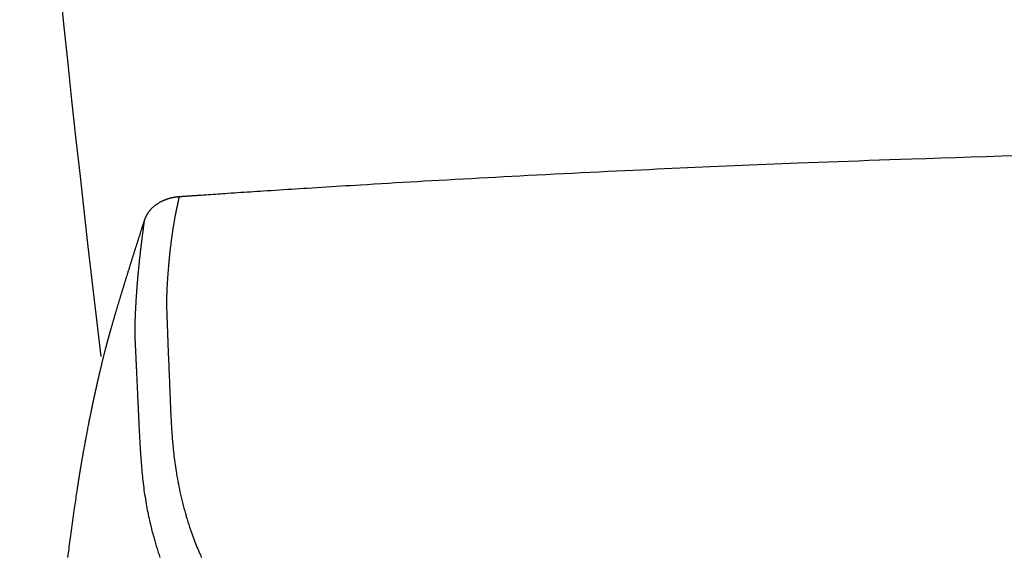
# Model space of a CAD drawing. Extents: x 0 to 2000, y 95 to 2895.
# Drawn here: x 1414 to 1535, y 1043 to 1110 of the extents above; entities that cross this region are included whole.
import ezdxf

# ---------------------------------------------------------------- set-up
doc = ezdxf.new("R2010")
doc.units = 0
doc.header["$MEASUREMENT"] = 0
doc.layers.add('タンク', color=7, linetype='CONTINUOUS')
doc.layers.add('便座', color=7, linetype='CONTINUOUS')

msp = doc.modelspace()

# ---------------------------------------------------------------- linework, layer by layer
at = {"layer": 'タンク', "color": 7, "linetype": 'CONTINUOUS'}
msp.add_arc((3906.031326, 1366.928899), 2500, 180.203681, 186.86399, dxfattribs=at)
at = {"layer": '便座', "color": 6, "linetype": 'CONTINUOUS', "flags": 128}
for points in [[(1536.850557, 1092.874248), (1534.948526, 1092.818185), (1533.053915, 1092.761026), (1531.171078, 1092.702946), (1529.304368, 1092.644121), (1527.458136, 1092.584729), (1525.636734, 1092.524944), (1523.844516, 1092.464942), (1522.508831, 1092.419449), (1521.190866, 1092.373896), (1519.889112, 1092.328246), (1518.602058, 1092.282461), (1517.328193, 1092.236505), (1516.066007, 1092.19034), (1514.81399, 1092.143929), (1513.570631, 1092.097236), (1512.334419, 1092.050223), (1511.103845, 1092.002853), (1509.877397, 1091.95509), (1508.892773, 1091.916353), (1507.909523, 1091.877319), (1506.92733, 1091.837968), (1505.945874, 1091.798283), (1504.964836, 1091.758243), (1503.983898, 1091.717832), (1503.002742, 1091.67703), (1502.021048, 1091.635818), (1501.038499, 1091.594178), (1500.054774, 1091.552091), (1499.069557, 1091.509539), (1498.133511, 1091.468735), (1497.195259, 1091.427467), (1496.254226, 1091.385705), (1495.309835, 1091.34342), (1494.36151, 1091.300583), (1493.408675, 1091.257165), (1492.450755, 1091.213136), (1491.487172, 1091.168468), (1490.517351, 1091.123132), (1489.540715, 1091.077097), (1488.556689, 1091.030336), (1487.491222, 1090.979284), (1486.417768, 1090.927416), (1485.337527, 1090.874787), (1484.251701, 1090.821453), (1483.161494, 1090.767471), (1482.068107, 1090.712896), (1480.972742, 1090.657784), (1479.876601, 1090.602191), (1478.780886, 1090.546172), (1477.6868, 1090.489784), (1476.595543, 1090.433082), (1475.592484, 1090.380549), (1474.592201, 1090.32776), (1473.59404, 1090.274677), (1472.597349, 1090.221262), (1471.601474, 1090.16748), (1470.605762, 1090.113292), (1469.60956, 1090.05866), (1468.612214, 1090.003549), (1467.613072, 1089.947919), (1466.611481, 1089.891735), (1465.606786, 1089.834959), (1464.717901, 1089.784382), (1463.827308, 1089.733391), (1462.936221, 1089.682061), (1462.045853, 1089.630468), (1461.157419, 1089.578688), (1460.272131, 1089.526796), (1459.391203, 1089.474867), (1458.51585, 1089.422976), (1457.647284, 1089.371201), (1456.786719, 1089.319615), (1455.935369, 1089.268295), (1455.329252, 1089.231579), (1454.72772, 1089.194993), (1454.129969, 1089.158487), (1453.535189, 1089.122016), (1452.942573, 1089.08553), (1452.351314, 1089.048983), (1451.760606, 1089.012327), (1451.169639, 1088.975514), (1450.577608, 1088.938497), (1449.983703, 1088.901228), (1449.387119, 1088.86366), (1448.900598, 1088.832929), (1448.411995, 1088.801981), (1447.921524, 1088.770827), (1447.429402, 1088.73948), (1446.935841, 1088.70795), (1446.441058, 1088.676249), (1445.945266, 1088.644389), (1445.448681, 1088.612381), (1444.951516, 1088.580237), (1444.453987, 1088.547968), (1443.956308, 1088.515586), (1443.564173, 1088.489997), (1443.171898, 1088.464333), (1442.779304, 1088.438581), (1442.38621, 1088.41273), (1441.992437, 1088.386767), (1441.597805, 1088.36068), (1441.202133, 1088.334456), (1440.805242, 1088.308085), (1440.406953, 1088.281553), (1440.007084, 1088.254849), (1439.605457, 1088.22796), (1439.301247, 1088.207548), (1438.996432, 1088.187059), (1438.691513, 1088.166526), (1438.386988, 1088.145982), (1438.083356, 1088.125463), (1437.781117, 1088.105002), (1437.48077, 1088.084632), (1437.182814, 1088.064389), (1436.887749, 1088.044305), (1436.596073, 1088.024416), (1436.308287, 1088.004755), (1436.148911, 1087.99385), (1435.990859, 1087.983024), (1435.834078, 1087.972274), (1435.678514, 1087.961597), (1435.524114, 1087.950989), (1435.370824, 1087.940447), (1435.21859, 1087.929968), (1435.067359, 1087.919548), (1434.917079, 1087.909185), (1434.767694, 1087.898875), (1434.619152, 1087.888615), (1434.545199, 1087.883504), (1434.471398, 1087.878401), (1434.397703, 1087.873305), (1434.324071, 1087.868211), (1434.250454, 1087.863117), (1434.176809, 1087.85802), (1434.103089, 1087.852917), (1434.02925, 1087.847805), (1433.955246, 1087.842681), (1433.881033, 1087.837542), (1433.806564, 1087.832385), (1433.774515, 1087.830166), (1433.74295, 1087.82798), (1433.712412, 1087.825866), (1433.683441, 1087.823859), (1433.656578, 1087.821999), (1433.632363, 1087.820322), (1433.611339, 1087.818867), (1433.594044, 1087.817669), (1433.581022, 1087.816767), (1433.572812, 1087.816199), (1433.569955, 1087.816001)], [(1433.569953, 1087.816023), (1433.569469, 1087.815984), (1433.568078, 1087.815871), (1433.565871, 1087.815691), (1433.562937, 1087.815453), (1433.559368, 1087.815163), (1433.555254, 1087.814829), (1433.550685, 1087.814458), (1433.545753, 1087.814057), (1433.540547, 1087.813635), (1433.535158, 1087.813197), (1433.529677, 1087.812752), (1433.518609, 1087.811852), (1433.507527, 1087.810949), (1433.496421, 1087.810037), (1433.485284, 1087.809113), (1433.474108, 1087.808174), (1433.462885, 1087.807216), (1433.451608, 1087.806234), (1433.440267, 1087.805225), (1433.428856, 1087.804186), (1433.417367, 1087.803113), (1433.405791, 1087.802002), (1433.388274, 1087.80026), (1433.370583, 1087.798431), (1433.352753, 1087.796521), (1433.33482, 1087.794538), (1433.316821, 1087.792488), (1433.298792, 1087.790377), (1433.28077, 1087.788212), (1433.262792, 1087.786001), (1433.244893, 1087.783749), (1433.22711, 1087.781464), (1433.209479, 1087.779151), (1433.191938, 1087.776805), (1433.174571, 1087.774436), (1433.157362, 1087.772042), (1433.140294, 1087.76962), (1433.12335, 1087.767168), (1433.106513, 1087.764683), (1433.089768, 1087.762164), (1433.073097, 1087.759607), (1433.056484, 1087.757011), (1433.039912, 1087.754372), (1433.023364, 1087.751689), (1433.006764, 1087.748948), (1432.990171, 1087.746161), (1432.973587, 1087.743326), (1432.95701, 1087.740444), (1432.940443, 1087.737514), (1432.923883, 1087.734538), (1432.907332, 1087.731515), (1432.89079, 1087.728445), (1432.874257, 1087.725328), (1432.857732, 1087.722164), (1432.841217, 1087.718953), (1432.824664, 1087.715687), (1432.808121, 1087.712373), (1432.791588, 1087.709013), (1432.775064, 1087.705605), (1432.75855, 1087.70215), (1432.742046, 1087.698648), (1432.725552, 1087.695099), (1432.709068, 1087.691502), (1432.692594, 1087.687858), (1432.676131, 1087.684166), (1432.659679, 1087.680427), (1432.643211, 1087.676633), (1432.626753, 1087.672792), (1432.610307, 1087.668903), (1432.593872, 1087.664966), (1432.577449, 1087.660981), (1432.561037, 1087.656949), (1432.544637, 1087.652868), (1432.52825, 1087.648739), (1432.511874, 1087.644563), (1432.495511, 1087.640338), (1432.47916, 1087.636065), (1432.462819, 1087.631744), (1432.446525, 1087.627385), (1432.430312, 1087.623), (1432.414213, 1087.618598), (1432.398264, 1087.614192), (1432.382497, 1087.60979), (1432.366948, 1087.605404), (1432.35165, 1087.601046), (1432.336637, 1087.596724), (1432.321943, 1087.592451), (1432.307603, 1087.588236), (1432.293643, 1087.584088), (1432.280013, 1087.579994), (1432.266658, 1087.575936), (1432.253521, 1087.571899), (1432.240545, 1087.567867), (1432.227674, 1087.563822), (1432.214851, 1087.55975), (1432.202021, 1087.555633), (1432.189127, 1087.551456), (1432.176112, 1087.547202), (1432.16292, 1087.542855), (1432.13557, 1087.533741), (1432.10735, 1087.524199), (1432.078346, 1087.514246), (1432.048642, 1087.503901), (1432.018322, 1087.493181), (1431.987472, 1087.482105), (1431.956176, 1087.47069), (1431.924518, 1087.458954), (1431.892583, 1087.446916), (1431.860457, 1087.434592), (1431.828223, 1087.422003), (1431.779416, 1087.402486), (1431.73058, 1087.382393), (1431.681737, 1087.361716), (1431.632909, 1087.34045), (1431.58412, 1087.318585), (1431.535391, 1087.296116), (1431.486745, 1087.273034), (1431.438205, 1087.249333), (1431.389794, 1087.225006), (1431.341532, 1087.200044), (1431.293445, 1087.174442), (1431.235399, 1087.142534), (1431.177667, 1087.109696), (1431.120273, 1087.075952), (1431.063243, 1087.041324), (1431.006602, 1087.005837), (1430.950376, 1086.969512), (1430.894589, 1086.932375), (1430.839268, 1086.894447), (1430.784438, 1086.855752), (1430.730124, 1086.816314), (1430.676351, 1086.776156), (1430.62522, 1086.736915), (1430.574671, 1086.697072), (1430.524762, 1086.65667), (1430.475552, 1086.61575), (1430.427098, 1086.574354), (1430.37946, 1086.532524), (1430.332695, 1086.490303), (1430.286863, 1086.447731), (1430.242021, 1086.404852), (1430.198227, 1086.361706), (1430.155541, 1086.318336), (1430.12389, 1086.285267), (1430.092876, 1086.252056), (1430.06246, 1086.218664), (1430.032607, 1086.185054), (1430.003279, 1086.151187), (1429.974442, 1086.117027), (1429.946057, 1086.082534), (1429.918089, 1086.047672), (1429.8905, 1086.012403), (1429.863255, 1085.976689), (1429.836316, 1085.940492), (1429.814818, 1085.910965), (1429.793529, 1085.881158), (1429.77248, 1085.85113), (1429.751704, 1085.820941), (1429.731234, 1085.790648), (1429.711103, 1085.760311), (1429.691343, 1085.729988), (1429.671986, 1085.699738), (1429.653066, 1085.669619), (1429.634615, 1085.639691), (1429.616665, 1085.610012), (1429.604223, 1085.589086), (1429.592016, 1085.568243), (1429.580009, 1085.547411), (1429.568168, 1085.526516), (1429.556458, 1085.505487), (1429.544844, 1085.484251), (1429.533291, 1085.462735), (1429.521765, 1085.440868), (1429.51023, 1085.418575), (1429.498653, 1085.395786), (1429.486998, 1085.372427), (1429.475145, 1085.348247), (1429.463231, 1085.323504), (1429.451309, 1085.298287), (1429.439434, 1085.272687), (1429.427657, 1085.246794), (1429.416032, 1085.220696), (1429.404613, 1085.194485), (1429.393453, 1085.16825), (1429.382605, 1085.142081), (1429.372123, 1085.116068), (1429.362059, 1085.0903), (1429.355903, 1085.074094), (1429.349919, 1085.058007), (1429.344089, 1085.042024), (1429.338393, 1085.026129), (1429.332814, 1085.010306), (1429.327334, 1084.994539), (1429.321932, 1084.978813), (1429.316592, 1084.963112), (1429.311295, 1084.947419), (1429.306021, 1084.93172), (1429.300753, 1084.915997), (1429.298137, 1084.908185), (1429.295561, 1084.900494), (1429.29307, 1084.893055), (1429.290707, 1084.886001), (1429.288517, 1084.879462), (1429.286543, 1084.873569), (1429.28483, 1084.868453), (1429.283421, 1084.864246), (1429.28236, 1084.861079), (1429.281691, 1084.859082), (1429.281459, 1084.858387)], [(1433.569955, 1087.816001), (1433.569872, 1087.81549), (1433.569635, 1087.814023), (1433.569258, 1087.811694), (1433.568757, 1087.8086), (1433.568148, 1087.804837), (1433.567446, 1087.8005), (1433.566666, 1087.795685), (1433.565825, 1087.790487), (1433.564938, 1087.785004), (1433.564019, 1087.77933), (1433.563085, 1087.773561), (1433.561119, 1087.761412), (1433.559149, 1087.749257), (1433.557172, 1087.737086), (1433.555183, 1087.724888), (1433.55318, 1087.712652), (1433.551157, 1087.700367), (1433.549111, 1087.688022), (1433.547038, 1087.675607), (1433.544934, 1087.663112), (1433.542795, 1087.650524), (1433.540616, 1087.637834), (1433.536963, 1087.616847), (1433.533206, 1087.595601), (1433.529356, 1087.57414), (1433.525425, 1087.552508), (1433.521422, 1087.530749), (1433.51736, 1087.508907), (1433.51325, 1087.487026), (1433.509103, 1087.46515), (1433.504931, 1087.443324), (1433.500744, 1087.42159), (1433.496553, 1087.399994), (1433.491883, 1087.376093), (1433.48722, 1087.352396), (1433.48256, 1087.328885), (1433.477902, 1087.305537), (1433.473242, 1087.282334), (1433.468577, 1087.259254), (1433.463904, 1087.236276), (1433.45922, 1087.213381), (1433.454523, 1087.190547), (1433.449809, 1087.167754), (1433.445075, 1087.144981), (1433.439816, 1087.119807), (1433.434531, 1087.094634), (1433.429221, 1087.06946), (1433.423889, 1087.044287), (1433.418536, 1087.019114), (1433.413163, 1086.993941), (1433.407773, 1086.968769), (1433.402366, 1086.943597), (1433.396945, 1086.918427), (1433.391511, 1086.893257), (1433.386065, 1086.868088), (1433.380119, 1086.840658), (1433.374165, 1086.813237), (1433.368205, 1086.785833), (1433.362244, 1086.758454), (1433.356283, 1086.731107), (1433.350327, 1086.7038), (1433.344378, 1086.676541), (1433.33844, 1086.649338), (1433.332516, 1086.622198), (1433.326608, 1086.595129), (1433.320721, 1086.568139), (1433.314412, 1086.539198), (1433.30813, 1086.510341), (1433.301871, 1086.481553), (1433.295635, 1086.452819), (1433.289421, 1086.424124), (1433.283227, 1086.39545), (1433.277052, 1086.366784), (1433.270894, 1086.338109), (1433.264752, 1086.30941), (1433.258625, 1086.280672), (1433.252512, 1086.251879), (1433.245335, 1086.217912), (1433.238182, 1086.183882), (1433.231059, 1086.14982), (1433.223975, 1086.11576), (1433.216936, 1086.081735), (1433.209949, 1086.047779), (1433.203021, 1086.013924), (1433.196159, 1085.980205), (1433.18937, 1085.946654), (1433.182662, 1085.913305), (1433.176042, 1085.880191), (1433.168387, 1085.841646), (1433.160846, 1085.8034), (1433.153403, 1085.765382), (1433.14604, 1085.72752), (1433.138741, 1085.689743), (1433.13149, 1085.65198), (1433.124271, 1085.614161), (1433.117066, 1085.576214), (1433.109859, 1085.538068), (1433.102634, 1085.499652), (1433.095375, 1085.460895), (1433.084461, 1085.402363), (1433.073454, 1085.343017), (1433.062376, 1085.282959), (1433.051247, 1085.222289), (1433.04009, 1085.16111), (1433.028924, 1085.099523), (1433.017771, 1085.037631), (1433.006653, 1084.975536), (1432.995591, 1084.913338), (1432.984605, 1084.851141), (1432.973718, 1084.789045), (1432.960467, 1084.712821), (1432.947384, 1084.636831), (1432.934457, 1084.560999), (1432.921673, 1084.485249), (1432.90902, 1084.409506), (1432.896485, 1084.333694), (1432.884055, 1084.257738), (1432.871719, 1084.181562), (1432.859463, 1084.105091), (1432.847275, 1084.028249), (1432.835143, 1083.950962), (1432.820429, 1083.856155), (1432.805795, 1083.760713), (1432.791256, 1083.664772), (1432.776828, 1083.56847), (1432.762528, 1083.471946), (1432.74837, 1083.375336), (1432.73437, 1083.278778), (1432.720545, 1083.182411), (1432.70691, 1083.086372), (1432.693481, 1082.990798), (1432.680274, 1082.895827), (1432.667565, 1082.803503), (1432.655079, 1082.71186), (1432.642813, 1082.62087), (1432.63076, 1082.530503), (1432.618916, 1082.44073), (1432.607278, 1082.351522), (1432.59584, 1082.262851), (1432.584599, 1082.174686), (1432.573548, 1082.086998), (1432.562685, 1081.99976), (1432.552003, 1081.91294), (1432.541134, 1081.823481), (1432.530443, 1081.734374), (1432.519922, 1081.645555), (1432.509557, 1081.556959), (1432.499339, 1081.468521), (1432.489257, 1081.380176), (1432.479298, 1081.291858), (1432.469453, 1081.203502), (1432.459711, 1081.115044), (1432.450059, 1081.026418), (1432.440488, 1080.93756), (1432.42858, 1080.825653), (1432.416774, 1080.713189), (1432.405066, 1080.600078), (1432.393449, 1080.48623), (1432.381917, 1080.371556), (1432.370465, 1080.255967), (1432.359087, 1080.139374), (1432.347776, 1080.021687), (1432.336528, 1079.902817), (1432.325335, 1079.782675), (1432.314193, 1079.661172), (1432.299806, 1079.501416), (1432.285524, 1079.339528), (1432.271377, 1079.175816), (1432.257395, 1079.01059), (1432.243608, 1078.84416), (1432.230046, 1078.676835), (1432.21674, 1078.508925), (1432.203719, 1078.340739), (1432.191013, 1078.172587), (1432.178654, 1078.004778), (1432.16667, 1077.837623), (1432.156226, 1077.687892), (1432.14613, 1077.538922), (1432.1364, 1077.390692), (1432.127055, 1077.243183), (1432.118113, 1077.096373), (1432.109592, 1076.950244), (1432.101512, 1076.804774), (1432.093891, 1076.659945), (1432.086746, 1076.515735), (1432.080098, 1076.372125), (1432.073964, 1076.229095), (1432.069817, 1076.124998), (1432.065958, 1076.021433), (1432.062387, 1075.918634), (1432.059109, 1075.816836), (1432.056125, 1075.716271), (1432.053438, 1075.617174), (1432.051051, 1075.519779), (1432.048966, 1075.424319), (1432.047185, 1075.331029), (1432.045712, 1075.240141), (1432.044548, 1075.15189), (1432.044012, 1075.101577), (1432.043582, 1075.052005), (1432.043257, 1075.002933), (1432.043037, 1074.95412), (1432.042922, 1074.905327), (1432.042909, 1074.856313), (1432.043, 1074.806838), (1432.043193, 1074.756661), (1432.043487, 1074.705543), (1432.043883, 1074.653242), (1432.044378, 1074.59952), (1432.045101, 1074.533221), (1432.045962, 1074.464849), (1432.046957, 1074.394708), (1432.048082, 1074.323099), (1432.049333, 1074.250326), (1432.050705, 1074.176692), (1432.052195, 1074.102499), (1432.053798, 1074.02805), (1432.05551, 1073.953648), (1432.057328, 1073.879595), (1432.059246, 1073.806195), (1432.060995, 1073.742985), (1432.062812, 1073.680445), (1432.064693, 1073.618519), (1432.066632, 1073.557154), (1432.068624, 1073.496293), (1432.070665, 1073.435883), (1432.072749, 1073.375868), (1432.07487, 1073.316193), (1432.077025, 1073.256803), (1432.079208, 1073.197644), (1432.081414, 1073.138661), (1432.083521, 1073.082905), (1432.08564, 1073.02727), (1432.087769, 1072.971768), (1432.089902, 1072.916411), (1432.092037, 1072.86121), (1432.094169, 1072.806179), (1432.096296, 1072.751329), (1432.098413, 1072.696673), (1432.100517, 1072.642222), (1432.102604, 1072.58799), (1432.104671, 1072.533988), (1432.106933, 1072.47443), (1432.10917, 1072.41509), (1432.111386, 1072.355892), (1432.113584, 1072.296756), (1432.115769, 1072.237604), (1432.117945, 1072.178358), (1432.120116, 1072.11894), (1432.122287, 1072.05927), (1432.124461, 1071.999271), (1432.126642, 1071.938864), (1432.128836, 1071.877972), (1432.132, 1071.789913), (1432.135191, 1071.700909), (1432.138405, 1071.611173), (1432.141636, 1071.520914), (1432.144878, 1071.430345), (1432.148127, 1071.339676), (1432.151377, 1071.249119), (1432.154623, 1071.158885), (1432.15786, 1071.069184), (1432.161083, 1070.980229), (1432.164286, 1070.89223), (1432.168262, 1070.783658), (1432.172211, 1070.676565), (1432.176143, 1070.5706), (1432.180071, 1070.465414), (1432.184006, 1070.360657), (1432.187958, 1070.255978), (1432.19194, 1070.151029), (1432.195963, 1070.045459), (1432.200037, 1069.938919), (1432.204175, 1069.831058), (1432.208388, 1069.721526), (1432.215687, 1069.532288), (1432.223206, 1069.337994), (1432.230921, 1069.13934), (1432.238809, 1068.937026), (1432.246844, 1068.731749), (1432.255002, 1068.524208), (1432.263259, 1068.315101), (1432.27159, 1068.105125), (1432.279971, 1067.89498), (1432.288377, 1067.685363), (1432.296784, 1067.476973), (1432.305914, 1067.25212), (1432.31502, 1067.029158), (1432.324109, 1066.807695), (1432.333185, 1066.58734), (1432.342254, 1066.367704), (1432.351319, 1066.148395), (1432.360387, 1065.929022), (1432.369462, 1065.709195), (1432.378549, 1065.488523), (1432.387654, 1065.266616), (1432.396781, 1065.043082), (1432.406523, 1064.803103), (1432.416283, 1064.561484), (1432.426046, 1064.318869), (1432.435798, 1064.075905), (1432.445527, 1063.833236), (1432.455217, 1063.591507), (1432.464855, 1063.351364), (1432.474428, 1063.113451), (1432.483921, 1062.878414), (1432.493321, 1062.646898), (1432.502613, 1062.419549), (1432.509553, 1062.251008), (1432.516449, 1062.08496), (1432.523325, 1061.921157), (1432.530206, 1061.75935), (1432.537118, 1061.599291), (1432.544084, 1061.440731), (1432.55113, 1061.283423), (1432.55828, 1061.127117), (1432.56556, 1060.971566), (1432.572993, 1060.816522), (1432.580605, 1060.661735), (1432.588252, 1060.510229), (1432.596108, 1060.358639), (1432.604187, 1060.206871), (1432.612501, 1060.054832), (1432.621065, 1059.902428), (1432.629892, 1059.749565), (1432.638995, 1059.59615), (1432.648389, 1059.44209), (1432.658087, 1059.28729), (1432.668103, 1059.131658), (1432.678451, 1058.975099), (1432.692226, 1058.772884), (1432.7066, 1058.569115), (1432.7216, 1058.363915), (1432.737259, 1058.157409), (1432.753605, 1057.949719), (1432.770668, 1057.740969), (1432.78848, 1057.531283), (1432.807069, 1057.320783), (1432.826467, 1057.109593), (1432.846702, 1056.897837), (1432.867806, 1056.685638), (1432.895719, 1056.417375), (1432.925103, 1056.14861), (1432.955996, 1055.87935), (1432.988438, 1055.6096), (1433.02247, 1055.339368), (1433.05813, 1055.06866), (1433.095458, 1054.797483), (1433.134493, 1054.525844), (1433.175276, 1054.253749), (1433.217846, 1053.981205), (1433.262242, 1053.708218), (1433.316906, 1053.386227), (1433.374187, 1053.063584), (1433.434116, 1052.740239), (1433.496725, 1052.416143), (1433.562044, 1052.091248), (1433.630104, 1051.765505), (1433.700935, 1051.438866), (1433.774569, 1051.111281), (1433.851035, 1050.782702), (1433.930365, 1050.453079), (1434.012589, 1050.122365), (1434.100062, 1049.781583), (1434.190471, 1049.440185), (1434.283664, 1049.098757), (1434.379491, 1048.757888), (1434.477802, 1048.418165), (1434.578445, 1048.080175), (1434.68127, 1047.744504), (1434.786125, 1047.411742), (1434.892861, 1047.082473), (1435.001327, 1046.757287), (1435.111371, 1046.43677), (1435.193423, 1046.203781), (1435.276318, 1045.973392), (1435.360122, 1045.745348), (1435.444902, 1045.519394), (1435.530724, 1045.295274), (1435.617654, 1045.072733), (1435.70576, 1044.851516), (1435.795108, 1044.631367), (1435.885764, 1044.412032), (1435.977795, 1044.193254), (1436.071269, 1043.974779), (1436.139484, 1043.817544), (1436.208271, 1043.6607), (1436.27742, 1043.504616), (1436.346718, 1043.349659)], [(1433.615489, 1087.824882), (1433.603332, 1087.835155), (1433.591575, 1087.837157), (1433.580418, 1087.830754), (1433.569955, 1087.816001)], [(1429.281459, 1084.858387), (1429.280846, 1084.85647), (1429.279086, 1084.85096), (1429.276292, 1084.842217), (1429.27258, 1084.830601), (1429.268066, 1084.816472), (1429.262863, 1084.800191), (1429.257088, 1084.782117), (1429.250856, 1084.762611), (1429.24428, 1084.742033), (1429.237478, 1084.720744), (1429.230563, 1084.699102), (1429.216689, 1084.655684), (1429.202814, 1084.61226), (1429.188924, 1084.568788), (1429.175006, 1084.525229), (1429.161048, 1084.481542), (1429.147036, 1084.437687), (1429.132957, 1084.393622), (1429.118799, 1084.349308), (1429.104549, 1084.304702), (1429.090194, 1084.259766), (1429.07572, 1084.214458), (1429.053457, 1084.144761), (1429.03094, 1084.074263), (1429.008218, 1084.00312), (1428.985342, 1083.931485), (1428.96236, 1083.859514), (1428.939322, 1083.787362), (1428.916277, 1083.715181), (1428.893275, 1083.643128), (1428.870365, 1083.571357), (1428.847597, 1083.500021), (1428.825021, 1083.429276), (1428.802419, 1083.358446), (1428.780042, 1083.288308), (1428.757866, 1083.218793), (1428.735871, 1083.149831), (1428.714033, 1083.081353), (1428.69233, 1083.01329), (1428.670741, 1082.94557), (1428.649243, 1082.878126), (1428.627815, 1082.810887), (1428.606433, 1082.743783), (1428.585077, 1082.676746), (1428.563466, 1082.608896), (1428.541858, 1082.541043), (1428.520254, 1082.473187), (1428.498653, 1082.405328), (1428.477056, 1082.337466), (1428.455463, 1082.269602), (1428.433874, 1082.201736), (1428.412289, 1082.133868), (1428.390709, 1082.065998), (1428.369134, 1081.998126), (1428.347564, 1081.930254), (1428.325744, 1081.861577), (1428.303929, 1081.792898), (1428.28212, 1081.724219), (1428.260317, 1081.655539), (1428.238519, 1081.586857), (1428.216727, 1081.518173), (1428.19494, 1081.449488), (1428.17316, 1081.380802), (1428.151386, 1081.312113), (1428.129618, 1081.243422), (1428.107856, 1081.17473), (1428.085844, 1081.105226), (1428.063839, 1081.03572), (1428.04184, 1080.966212), (1428.019849, 1080.896702), (1427.997864, 1080.827189), (1427.975887, 1080.757674), (1427.953916, 1080.688156), (1427.931953, 1080.618637), (1427.909997, 1080.549115), (1427.888049, 1080.47959), (1427.866109, 1080.410063), (1427.843921, 1080.339726), (1427.821742, 1080.269386), (1427.79957, 1080.199043), (1427.777407, 1080.128698), (1427.755253, 1080.05835), (1427.733107, 1079.988), (1427.710969, 1079.917647), (1427.688841, 1079.847291), (1427.666721, 1079.776932), (1427.64461, 1079.706571), (1427.622509, 1079.636207), (1427.600162, 1079.56503), (1427.577826, 1079.49385), (1427.555498, 1079.422668), (1427.533181, 1079.351482), (1427.510874, 1079.280293), (1427.488576, 1079.209101), (1427.466289, 1079.137906), (1427.444012, 1079.066708), (1427.421745, 1078.995506), (1427.399489, 1078.924301), (1427.377243, 1078.853093), (1427.354756, 1078.781071), (1427.332279, 1078.709046), (1427.309814, 1078.637018), (1427.28736, 1078.564986), (1427.264917, 1078.49295), (1427.242486, 1078.420911), (1427.220067, 1078.348868), (1427.197659, 1078.276821), (1427.175263, 1078.204771), (1427.15288, 1078.132717), (1427.130508, 1078.060659), (1427.107898, 1077.987787), (1427.0853, 1077.91491), (1427.062715, 1077.84203), (1427.040142, 1077.769145), (1427.017583, 1077.696257), (1426.995037, 1077.623364), (1426.972504, 1077.550468), (1426.949985, 1077.477567), (1426.927479, 1077.404662), (1426.904986, 1077.331753), (1426.882508, 1077.258839), (1426.859793, 1077.18511), (1426.837093, 1077.111376), (1426.814407, 1077.037637), (1426.791735, 1076.963894), (1426.769079, 1076.890147), (1426.746437, 1076.816395), (1426.72381, 1076.742638), (1426.701198, 1076.668877), (1426.678601, 1076.595111), (1426.656019, 1076.521341), (1426.633453, 1076.447566), (1426.610654, 1076.372973), (1426.587871, 1076.298376), (1426.565105, 1076.223774), (1426.542354, 1076.149167), (1426.51962, 1076.074555), (1426.496902, 1075.999937), (1426.474201, 1075.925315), (1426.451517, 1075.850687), (1426.428849, 1075.776055), (1426.406199, 1075.701417), (1426.383565, 1075.626773), (1426.360702, 1075.55131), (1426.337857, 1075.475841), (1426.315029, 1075.400366), (1426.29222, 1075.324886), (1426.269428, 1075.249401), (1426.246655, 1075.173911), (1426.2239, 1075.098415), (1426.201164, 1075.022914), (1426.178446, 1074.947408), (1426.155748, 1074.871896), (1426.133068, 1074.79638), (1426.110163, 1074.720046), (1426.087278, 1074.643707), (1426.064413, 1074.567362), (1426.041567, 1074.491011), (1426.018741, 1074.414654), (1425.995936, 1074.33829), (1425.97315, 1074.261919), (1425.950384, 1074.185541), (1425.927639, 1074.109155), (1425.904915, 1074.032761), (1425.88221, 1073.956359), (1425.859277, 1073.879107), (1425.836342, 1073.801766), (1425.81338, 1073.724257), (1425.79037, 1073.6465), (1425.767287, 1073.568416), (1425.744109, 1073.489925), (1425.720811, 1073.410947), (1425.697371, 1073.331402), (1425.673764, 1073.251211), (1425.649969, 1073.170294), (1425.625961, 1073.088572), (1425.601485, 1073.005176), (1425.576822, 1072.921051), (1425.552022, 1072.83637), (1425.52714, 1072.751309), (1425.502226, 1072.66604), (1425.477334, 1072.580737), (1425.452516, 1072.495576), (1425.427824, 1072.410728), (1425.403312, 1072.326369), (1425.379031, 1072.242672), (1425.355035, 1072.159812), (1425.339035, 1072.10448), (1425.323175, 1072.049569), (1425.307442, 1071.995039), (1425.291822, 1071.940852), (1425.276303, 1071.886968), (1425.260872, 1071.833349), (1425.245514, 1071.779955), (1425.230218, 1071.726747), (1425.214971, 1071.673687), (1425.199758, 1071.620736), (1425.184567, 1071.567853), (1425.176988, 1071.54147), (1425.169537, 1071.51553), (1425.162338, 1071.490469), (1425.155517, 1071.466724), (1425.149199, 1071.444731), (1425.14351, 1071.424925), (1425.138574, 1071.407743), (1425.134517, 1071.39362), (1425.131465, 1071.382992), (1425.129541, 1071.376296), (1425.128872, 1071.373967)], [(1429.281459, 1084.858387), (1429.281387, 1084.857796), (1429.281181, 1084.856098), (1429.280854, 1084.853406), (1429.280421, 1084.849835), (1429.279894, 1084.845499), (1429.279288, 1084.84051), (1429.278617, 1084.834984), (1429.277895, 1084.829033), (1429.277135, 1084.822771), (1429.276351, 1084.816312), (1429.275556, 1084.80977), (1429.273814, 1084.795415), (1429.272087, 1084.781192), (1429.270373, 1084.767082), (1429.268671, 1084.753068), (1429.266977, 1084.739133), (1429.26529, 1084.72526), (1429.263607, 1084.711432), (1429.261926, 1084.697631), (1429.260246, 1084.68384), (1429.258562, 1084.670043), (1429.256874, 1084.65622), (1429.253428, 1084.628056), (1429.249952, 1084.599719), (1429.246446, 1084.571209), (1429.24291, 1084.542523), (1429.239343, 1084.513661), (1429.235744, 1084.484621), (1429.232114, 1084.455402), (1429.228452, 1084.426002), (1429.224758, 1084.396421), (1429.22103, 1084.366656), (1429.217269, 1084.336707), (1429.21034, 1084.281732), (1429.203307, 1084.226187), (1429.196179, 1084.170114), (1429.188966, 1084.113559), (1429.181675, 1084.056566), (1429.174315, 1083.999179), (1429.166895, 1083.941442), (1429.159423, 1083.8834), (1429.151908, 1083.825097), (1429.144358, 1083.766577), (1429.136782, 1083.707884), (1429.125672, 1083.621815), (1429.114529, 1083.535472), (1429.103357, 1083.448857), (1429.092161, 1083.36197), (1429.080946, 1083.274812), (1429.069716, 1083.187385), (1429.058474, 1083.099689), (1429.047227, 1083.011725), (1429.035978, 1082.923495), (1429.024731, 1082.834998), (1429.013491, 1082.746237), (1428.999567, 1082.635797), (1428.985672, 1082.525036), (1428.971817, 1082.414043), (1428.958013, 1082.302903), (1428.944271, 1082.191703), (1428.930603, 1082.080528), (1428.917019, 1081.969466), (1428.903532, 1081.858602), (1428.890151, 1081.748024), (1428.876889, 1081.637817), (1428.863757, 1081.528068), (1428.850567, 1081.417187), (1428.837518, 1081.306815), (1428.824606, 1081.196902), (1428.811827, 1081.087396), (1428.799176, 1080.978245), (1428.78665, 1080.869399), (1428.774244, 1080.760806), (1428.761954, 1080.652415), (1428.749776, 1080.544175), (1428.737706, 1080.436034), (1428.725739, 1080.327941), (1428.713885, 1080.219966), (1428.702132, 1080.111999), (1428.69048, 1080.00405), (1428.678931, 1079.89613), (1428.667486, 1079.788249), (1428.656147, 1079.680419), (1428.644914, 1079.57265), (1428.633789, 1079.464952), (1428.622773, 1079.357337), (1428.611867, 1079.249814), (1428.601072, 1079.142396), (1428.590546, 1079.036662), (1428.580128, 1078.931017), (1428.569816, 1078.82544), (1428.55961, 1078.719908), (1428.549507, 1078.6144), (1428.539507, 1078.508893), (1428.529608, 1078.403367), (1428.519809, 1078.297798), (1428.510108, 1078.192165), (1428.500504, 1078.086446), (1428.490996, 1077.98062), (1428.481494, 1077.873668), (1428.47209, 1077.766602), (1428.462786, 1077.659441), (1428.453586, 1077.552204), (1428.444489, 1077.444908), (1428.4355, 1077.337573), (1428.426619, 1077.230217), (1428.41785, 1077.122858), (1428.409194, 1077.015514), (1428.400653, 1076.908205), (1428.39223, 1076.800949), (1428.383958, 1076.694184), (1428.375804, 1076.587471), (1428.367765, 1076.480792), (1428.35984, 1076.374127), (1428.352026, 1076.267459), (1428.344323, 1076.160768), (1428.336729, 1076.054037), (1428.329242, 1075.947246), (1428.321859, 1075.840377), (1428.31458, 1075.733412), (1428.307403, 1075.626331), (1428.300276, 1075.518347), (1428.29325, 1075.41025), (1428.286327, 1075.302066), (1428.279507, 1075.193818), (1428.27279, 1075.08553), (1428.266177, 1074.977226), (1428.259669, 1074.868929), (1428.253264, 1074.760665), (1428.246965, 1074.652456), (1428.240772, 1074.544327), (1428.234684, 1074.436302), (1428.228824, 1074.330607), (1428.223065, 1074.224965), (1428.217405, 1074.119306), (1428.211841, 1074.013561), (1428.206373, 1073.907659), (1428.200999, 1073.801531), (1428.195718, 1073.695108), (1428.190526, 1073.588319), (1428.185424, 1073.481096), (1428.180409, 1073.373368), (1428.17548, 1073.265066), (1428.17068, 1073.157093), (1428.165988, 1073.048611), (1428.161429, 1072.939743), (1428.157027, 1072.830612), (1428.152808, 1072.721342), (1428.148796, 1072.612055), (1428.145017, 1072.502875), (1428.141496, 1072.393926), (1428.138257, 1072.28533), (1428.135326, 1072.177211), (1428.132727, 1072.069692), (1428.13087, 1071.982502), (1428.129257, 1071.895744), (1428.127896, 1071.809369), (1428.126791, 1071.723328), (1428.12595, 1071.637573), (1428.125379, 1071.552053), (1428.125085, 1071.466721), (1428.125074, 1071.381527), (1428.125352, 1071.296422), (1428.125926, 1071.211356), (1428.126802, 1071.126281), (1428.127719, 1071.058451), (1428.12882, 1070.990652), (1428.130094, 1070.922954), (1428.13153, 1070.855425), (1428.133116, 1070.788135), (1428.134841, 1070.721152), (1428.136693, 1070.654545), (1428.13866, 1070.588383), (1428.140732, 1070.522734), (1428.142896, 1070.457668), (1428.145141, 1070.393254), (1428.146865, 1070.345592), (1428.148629, 1070.298253), (1428.150436, 1070.251155), (1428.152285, 1070.20422), (1428.154179, 1070.157366), (1428.15612, 1070.110515), (1428.158108, 1070.063586), (1428.160146, 1070.0165), (1428.162234, 1069.969176), (1428.164374, 1069.921535), (1428.166569, 1069.873496), (1428.168819, 1069.824961), (1428.171119, 1069.775994), (1428.173464, 1069.726638), (1428.175848, 1069.676941), (1428.178266, 1069.626946), (1428.180713, 1069.576699), (1428.183184, 1069.526245), (1428.185672, 1069.475629), (1428.188174, 1069.424896), (1428.190682, 1069.374093), (1428.193193, 1069.323262), (1428.195689, 1069.272706), (1428.198179, 1069.222207), (1428.200661, 1069.171804), (1428.203132, 1069.121534), (1428.205591, 1069.071437), (1428.208033, 1069.021551), (1428.210458, 1068.971914), (1428.212861, 1068.922564), (1428.215242, 1068.873541), (1428.217597, 1068.824882), (1428.219924, 1068.776626), (1428.222224, 1068.728737), (1428.224495, 1068.681266), (1428.226739, 1068.634188), (1428.228959, 1068.58748), (1428.231155, 1068.541115), (1428.23333, 1068.495071), (1428.235486, 1068.449322), (1428.237624, 1068.403844), (1428.239747, 1068.358612), (1428.241857, 1068.313601), (1428.243955, 1068.268788), (1428.246727, 1068.209519), (1428.249486, 1068.150469), (1428.252236, 1068.09155), (1428.254981, 1068.032677), (1428.257724, 1067.973763), (1428.260469, 1067.914722), (1428.263221, 1067.855467), (1428.265983, 1067.795913), (1428.268759, 1067.735973), (1428.271553, 1067.67556), (1428.274368, 1067.614588), (1428.279337, 1067.506781), (1428.284379, 1067.397098), (1428.289493, 1067.285624), (1428.294673, 1067.172444), (1428.299916, 1067.057644), (1428.305219, 1066.941308), (1428.310577, 1066.823522), (1428.315988, 1066.704371), (1428.321446, 1066.583941), (1428.326949, 1066.462315), (1428.332493, 1066.33958), (1428.34042, 1066.163769), (1428.348411, 1065.986194), (1428.356459, 1065.807151), (1428.364553, 1065.626937), (1428.372685, 1065.445849), (1428.380845, 1065.264184), (1428.389023, 1065.082237), (1428.397211, 1064.900305), (1428.405398, 1064.718686), (1428.413577, 1064.537676), (1428.421737, 1064.357571), (1428.429679, 1064.182827), (1428.437596, 1064.009229), (1428.445491, 1063.836778), (1428.453365, 1063.665475), (1428.46122, 1063.495318), (1428.469058, 1063.32631), (1428.476881, 1063.158449), (1428.484692, 1062.991737), (1428.492491, 1062.826174), (1428.500281, 1062.66176), (1428.508064, 1062.498496), (1428.514748, 1062.359089), (1428.521421, 1062.220524), (1428.528076, 1062.082793), (1428.534706, 1061.945888), (1428.541303, 1061.809801), (1428.547862, 1061.674525), (1428.554373, 1061.540052), (1428.560832, 1061.406374), (1428.56723, 1061.273483), (1428.57356, 1061.141371), (1428.579815, 1061.010032), (1428.585596, 1060.887846), (1428.591317, 1060.766169), (1428.596994, 1060.64484), (1428.602638, 1060.5237), (1428.608262, 1060.402588), (1428.613881, 1060.281344), (1428.619506, 1060.159809), (1428.625151, 1060.037822), (1428.63083, 1059.915223), (1428.636554, 1059.791852), (1428.642338, 1059.66755), (1428.64954, 1059.513399), (1428.656848, 1059.35786), (1428.66426, 1059.201193), (1428.671771, 1059.043658), (1428.67938, 1058.885515), (1428.687083, 1058.727025), (1428.694876, 1058.568446), (1428.702758, 1058.41004), (1428.710725, 1058.252066), (1428.718774, 1058.094785), (1428.726902, 1057.938457), (1428.736348, 1057.760101), (1428.745927, 1057.583005), (1428.75567, 1057.406828), (1428.765611, 1057.231227), (1428.775782, 1057.05586), (1428.786215, 1056.880385), (1428.796942, 1056.704458), (1428.807996, 1056.527738), (1428.819409, 1056.349882), (1428.831213, 1056.170548), (1428.843441, 1055.989393), (1428.861051, 1055.736168), (1428.879566, 1055.479279), (1428.899023, 1055.219176), (1428.919461, 1054.95631), (1428.940917, 1054.69113), (1428.963429, 1054.424086), (1428.987035, 1054.155629), (1429.011771, 1053.886209), (1429.037678, 1053.616275), (1429.064791, 1053.346277), (1429.093148, 1053.076667), (1429.124505, 1052.79263), (1429.157356, 1052.509361), (1429.191766, 1052.226693), (1429.227798, 1051.944459), (1429.265515, 1051.662493), (1429.304981, 1051.380629), (1429.346259, 1051.0987), (1429.389412, 1050.816539), (1429.434505, 1050.53398), (1429.4816, 1050.250857), (1429.530761, 1049.967002), (1429.57766, 1049.706127), (1429.626151, 1049.445238), (1429.676035, 1049.185077), (1429.727115, 1048.926385), (1429.779194, 1048.669902), (1429.832071, 1048.41637), (1429.885551, 1048.16653), (1429.939434, 1047.921123), (1429.993523, 1047.680889), (1430.04762, 1047.446571), (1430.101526, 1047.218908), (1430.136113, 1047.075897), (1430.170661, 1046.935452), (1430.20529, 1046.797065), (1430.240122, 1046.660228), (1430.275279, 1046.524432), (1430.310881, 1046.389171), (1430.347051, 1046.253934), (1430.383909, 1046.118216), (1430.421577, 1045.981507), (1430.460178, 1045.843299), (1430.499831, 1045.703084), (1430.543332, 1045.55109), (1430.588065, 1045.396665), (1430.633929, 1045.240234), (1430.680823, 1045.08222), (1430.728645, 1044.923049), (1430.777294, 1044.763143), (1430.826669, 1044.602927), (1430.876669, 1044.442826), (1430.927192, 1044.283264), (1430.978138, 1044.124664), (1431.029405, 1043.967451), (1431.080291, 1043.81383), (1431.131507, 1043.661653), (1431.183165, 1043.510598), (1431.235381, 1043.360344)], [(1429.365985, 1085.059004), (1429.330214, 1084.993528), (1429.281459, 1084.858387)], [(1425.128872, 1071.373967), (1425.128709, 1071.373395), (1425.128241, 1071.371752), (1425.127498, 1071.369146), (1425.126511, 1071.365685), (1425.125311, 1071.361477), (1425.123929, 1071.356629), (1425.122396, 1071.35125), (1425.120741, 1071.345447), (1425.118997, 1071.339329), (1425.117194, 1071.333004), (1425.115362, 1071.326579), (1425.111698, 1071.313726), (1425.10804, 1071.300892), (1425.104383, 1071.288061), (1425.100724, 1071.275218), (1425.097059, 1071.262348), (1425.093384, 1071.249435), (1425.089695, 1071.236464), (1425.085987, 1071.223419), (1425.082257, 1071.210285), (1425.078501, 1071.197048), (1425.074715, 1071.183691), (1425.068728, 1071.162537), (1425.062671, 1071.141104), (1425.056558, 1071.119442), (1425.050403, 1071.097602), (1425.044221, 1071.075634), (1425.038025, 1071.05359), (1425.031828, 1071.031519), (1425.025645, 1071.009472), (1425.019489, 1070.9875), (1425.013375, 1070.965653), (1425.007316, 1070.943982), (1425.001151, 1070.921911), (1424.995053, 1070.900058), (1424.989016, 1070.8784), (1424.983033, 1070.856915), (1424.977099, 1070.835582), (1424.971207, 1070.814378), (1424.96535, 1070.793281), (1424.959523, 1070.772268), (1424.95372, 1070.751318), (1424.947934, 1070.730409), (1424.942159, 1070.709518), (1424.936213, 1070.687986), (1424.930281, 1070.666482), (1424.924371, 1070.645039), (1424.918493, 1070.62369), (1424.912656, 1070.602467), (1424.906867, 1070.581403), (1424.901137, 1070.560529), (1424.895473, 1070.539879), (1424.889885, 1070.519486), (1424.884381, 1070.499381), (1424.87897, 1070.479597), (1424.873503, 1070.459589), (1424.868128, 1070.439898), (1424.862831, 1070.420469), (1424.857594, 1070.401245), (1424.852403, 1070.38217), (1424.847242, 1070.363185), (1424.842096, 1070.344236), (1424.836949, 1070.325265), (1424.831786, 1070.306216), (1424.82659, 1070.287032), (1424.821347, 1070.267657), (1424.81228, 1070.234117), (1424.803048, 1070.199922), (1424.793668, 1070.165137), (1424.784159, 1070.129824), (1424.774537, 1070.09405), (1424.76482, 1070.057878), (1424.755027, 1070.021372), (1424.745175, 1069.984598), (1424.735281, 1069.947619), (1424.725364, 1069.9105), (1424.715442, 1069.873306), (1424.700891, 1069.818661), (1424.686358, 1069.763957), (1424.671832, 1069.709159), (1424.657307, 1069.654233), (1424.642772, 1069.599144), (1424.62822, 1069.543858), (1424.613641, 1069.48834), (1424.599027, 1069.432554), (1424.584369, 1069.376468), (1424.569658, 1069.320045), (1424.554885, 1069.263251), (1424.534604, 1069.185061), (1424.514214, 1069.106205), (1424.493737, 1069.02677), (1424.473194, 1068.946847), (1424.452608, 1068.866525), (1424.432, 1068.785892), (1424.411392, 1068.705038), (1424.390807, 1068.624052), (1424.370265, 1068.543023), (1424.349789, 1068.46204), (1424.329401, 1068.381192), (1424.308061, 1068.296345), (1424.286843, 1068.211746), (1424.265744, 1068.127397), (1424.244766, 1068.043297), (1424.223907, 1067.959447), (1424.203167, 1067.875847), (1424.182546, 1067.792498), (1424.162044, 1067.7094), (1424.141659, 1067.626554), (1424.121391, 1067.543959), (1424.101241, 1067.461617), (1424.082646, 1067.38543), (1424.064146, 1067.309442), (1424.045736, 1067.233633), (1424.027411, 1067.157985), (1424.009165, 1067.082477), (1423.990994, 1067.007091), (1423.972892, 1066.931807), (1423.954854, 1066.856607), (1423.936874, 1066.781471), (1423.918948, 1066.706379), (1423.90107, 1066.631314), (1423.885003, 1066.563701), (1423.868962, 1066.496058), (1423.852937, 1066.42835), (1423.836922, 1066.360539), (1423.820906, 1066.292592), (1423.80488, 1066.224471), (1423.788837, 1066.156143), (1423.772766, 1066.08757), (1423.75666, 1066.018718), (1423.74051, 1065.94955), (1423.724306, 1065.880032), (1423.710081, 1065.818908), (1423.695824, 1065.757547), (1423.681549, 1065.696006), (1423.66727, 1065.634343), (1423.653003, 1065.572615), (1423.638761, 1065.510882), (1423.62456, 1065.449201), (1423.610415, 1065.38763), (1423.59634, 1065.326226), (1423.582349, 1065.265049), (1423.568458, 1065.204155), (1423.559098, 1065.163033), (1423.549786, 1065.122058), (1423.540519, 1065.081219), (1423.531292, 1065.040504), (1423.522102, 1064.999903), (1423.512945, 1064.959406), (1423.503816, 1064.919001), (1423.494712, 1064.878677), (1423.485628, 1064.838424), (1423.476561, 1064.798231), (1423.467507, 1064.758087), (1423.462991, 1064.738065), (1423.458552, 1064.718384), (1423.454264, 1064.699372), (1423.450202, 1064.681361), (1423.44644, 1064.66468), (1423.443052, 1064.649659), (1423.440113, 1064.636629), (1423.437698, 1064.62592), (1423.43588, 1064.617861), (1423.434735, 1064.612784), (1423.434337, 1064.611018)], [(1423.434337, 1064.611018), (1423.434116, 1064.610033), (1423.433482, 1064.607198), (1423.432476, 1064.602701), (1423.43114, 1064.596726), (1423.429514, 1064.589457), (1423.42764, 1064.581081), (1423.42556, 1064.571782), (1423.423315, 1064.561745), (1423.420947, 1064.551156), (1423.418496, 1064.540199), (1423.416004, 1064.52906), (1423.411022, 1064.506788), (1423.406039, 1064.484506), (1423.40105, 1064.462196), (1423.396051, 1064.439836), (1423.391039, 1064.417407), (1423.386009, 1064.394889), (1423.380957, 1064.372262), (1423.37588, 1064.349506), (1423.370773, 1064.326601), (1423.365632, 1064.303527), (1423.360454, 1064.280264), (1423.352586, 1064.244876), (1423.344639, 1064.209094), (1423.336633, 1064.172994), (1423.328582, 1064.136654), (1423.320504, 1064.100154), (1423.312416, 1064.06357), (1423.304335, 1064.026981), (1423.296277, 1063.990465), (1423.288261, 1063.9541), (1423.280301, 1063.917964), (1423.272416, 1063.882136), (1423.26463, 1063.846728), (1423.256927, 1063.81167), (1423.2493, 1063.776925), (1423.24174, 1063.74246), (1423.234241, 1063.708238), (1423.226794, 1063.674224), (1423.219391, 1063.640384), (1423.212026, 1063.606682), (1423.20469, 1063.573084), (1423.197376, 1063.539554), (1423.190075, 1063.506057), (1423.18279, 1063.472602), (1423.175512, 1063.439145), (1423.168239, 1063.405687), (1423.160973, 1063.372226), (1423.153713, 1063.338764), (1423.146459, 1063.305301), (1423.139211, 1063.271836), (1423.131969, 1063.238369), (1423.124734, 1063.204901), (1423.117504, 1063.171432), (1423.110281, 1063.137961), (1423.103073, 1063.104534), (1423.095872, 1063.071105), (1423.088677, 1063.037676), (1423.081487, 1063.004245), (1423.074304, 1062.970813), (1423.067127, 1062.937379), (1423.059956, 1062.903945), (1423.052791, 1062.870509), (1423.045632, 1062.837072), (1423.038479, 1062.803633), (1423.031333, 1062.770193), (1423.024201, 1062.736797), (1423.017076, 1062.7034), (1423.009957, 1062.670001), (1423.002844, 1062.636601), (1422.995737, 1062.603199), (1422.988637, 1062.569796), (1422.981542, 1062.536392), (1422.974453, 1062.502987), (1422.96737, 1062.46958), (1422.960293, 1062.436173), (1422.953222, 1062.402764), (1422.94617, 1062.369414), (1422.93914, 1062.336141), (1422.932149, 1062.303023), (1422.925212, 1062.270137), (1422.918347, 1062.237562), (1422.911568, 1062.205375), (1422.904893, 1062.173655), (1422.898338, 1062.14248), (1422.891918, 1062.111926), (1422.885651, 1062.082073), (1422.879552, 1062.052998), (1422.87364, 1062.024785), (1422.867884, 1061.997298), (1422.862259, 1061.970409), (1422.856738, 1061.943991), (1422.851293, 1061.917916), (1422.845899, 1061.892057), (1422.840527, 1061.866285), (1422.835153, 1061.840474), (1422.829747, 1061.814496), (1422.824285, 1061.788222), (1422.818739, 1061.761526), (1422.806288, 1061.701542), (1422.793362, 1061.639181), (1422.780009, 1061.574678), (1422.76628, 1061.508266), (1422.752224, 1061.440182), (1422.737892, 1061.370659), (1422.723334, 1061.299932), (1422.708599, 1061.228236), (1422.693737, 1061.155806), (1422.678798, 1061.082877), (1422.663833, 1061.009683), (1422.641064, 1060.898043), (1422.618336, 1060.786263), (1422.595637, 1060.674272), (1422.572954, 1060.562), (1422.550275, 1060.449376), (1422.527588, 1060.336329), (1422.504879, 1060.222789), (1422.482136, 1060.108685), (1422.459347, 1059.993947), (1422.436499, 1059.878504), (1422.413579, 1059.762286), (1422.38338, 1059.608521), (1422.353068, 1059.453472), (1422.322675, 1059.297312), (1422.292234, 1059.140213), (1422.261777, 1058.982349), (1422.231336, 1058.823891), (1422.200943, 1058.665014), (1422.17063, 1058.50589), (1422.14043, 1058.346691), (1422.110374, 1058.187591), (1422.080495, 1058.028763), (1422.052267, 1057.878095), (1422.024241, 1057.727902), (1421.996432, 1057.578257), (1421.968851, 1057.429231), (1421.941514, 1057.280897), (1421.914432, 1057.133329), (1421.887621, 1056.986598), (1421.861092, 1056.840777), (1421.83486, 1056.695939), (1421.808938, 1056.552156), (1421.78334, 1056.4095), (1421.76439, 1056.303452), (1421.745618, 1056.198021), (1421.727013, 1056.093151), (1421.708564, 1055.988786), (1421.690261, 1055.884869), (1421.672091, 1055.781345), (1421.654045, 1055.678157), (1421.636111, 1055.575249), (1421.618278, 1055.472566), (1421.600535, 1055.370051), (1421.582872, 1055.267648), (1421.57047, 1055.195537), (1421.558116, 1055.123544), (1421.545825, 1055.051761), (1421.533613, 1054.980278), (1421.521495, 1054.909186), (1421.509484, 1054.838576), (1421.497596, 1054.768538), (1421.485846, 1054.699164), (1421.474248, 1054.630544), (1421.462818, 1054.562769), (1421.45157, 1054.495929), (1421.444474, 1054.453687), (1421.437443, 1054.411769), (1421.430461, 1054.370079), (1421.423513, 1054.328523), (1421.416584, 1054.287003), (1421.409657, 1054.245424), (1421.402717, 1054.203691), (1421.395748, 1054.161707), (1421.388736, 1054.119378), (1421.381664, 1054.076606), (1421.374516, 1054.033297), (1421.367655, 1053.991643), (1421.360713, 1053.949424), (1421.353691, 1053.906642), (1421.34659, 1053.863302), (1421.339411, 1053.819408), (1421.332156, 1053.774963), (1421.324824, 1053.729973), (1421.317418, 1053.684439), (1421.309938, 1053.638367), (1421.302385, 1053.591761), (1421.29476, 1053.544624), (1421.287444, 1053.499317), (1421.280083, 1053.453647), (1421.272696, 1053.407729), (1421.265302, 1053.361676), (1421.25792, 1053.315603), (1421.250569, 1053.269623), (1421.243268, 1053.223851), (1421.236037, 1053.1784), (1421.228893, 1053.133385), (1421.221857, 1053.08892), (1421.214948, 1053.045117), (1421.210756, 1053.018473), (1421.206612, 1052.992085), (1421.20251, 1052.965917), (1421.198443, 1052.939928), (1421.194404, 1052.914081), (1421.190386, 1052.888336), (1421.186382, 1052.862656), (1421.182385, 1052.837002), (1421.178389, 1052.811335), (1421.174387, 1052.785617), (1421.170372, 1052.759809), (1421.168359, 1052.746872), (1421.166375, 1052.734123), (1421.164455, 1052.721782), (1421.162633, 1052.710068), (1421.160943, 1052.699202), (1421.159418, 1052.689405), (1421.158094, 1052.680895), (1421.157005, 1052.673893), (1421.156184, 1052.66862), (1421.155667, 1052.665294), (1421.155487, 1052.664137)], [(1421.155487, 1052.664137), (1421.153964, 1052.654071), (1421.14958, 1052.62509), (1421.142611, 1052.579021), (1421.133332, 1052.517688), (1421.122021, 1052.442918), (1421.108953, 1052.356536), (1421.094405, 1052.260368), (1421.078652, 1052.15624), (1421.061972, 1052.045977), (1421.044639, 1051.931406), (1421.026931, 1051.814351), (1420.991277, 1051.578644), (1420.955287, 1051.340552), (1420.919016, 1051.1003), (1420.882525, 1050.858111), (1420.845869, 1050.614211), (1420.809107, 1050.368823), (1420.772296, 1050.122171), (1420.735494, 1049.874481), (1420.698759, 1049.625975), (1420.662149, 1049.376879), (1420.62572, 1049.127416), (1420.581201, 1048.820153), (1420.537058, 1048.512853), (1420.493303, 1048.205697), (1420.449948, 1047.898864), (1420.407006, 1047.592533), (1420.364488, 1047.286883), (1420.322409, 1046.982094), (1420.280779, 1046.678346), (1420.239611, 1046.375818), (1420.198918, 1046.074688), (1420.158712, 1045.775137), (1420.122701, 1045.505106), (1420.087093, 1045.236294), (1420.051882, 1044.968475), (1420.017059, 1044.701424), (1419.982619, 1044.434916), (1419.948554, 1044.168726), (1419.914857, 1043.902628), (1419.881522, 1043.636397), (1419.848541, 1043.369808)]]:
    msp.add_lwpolyline(points, dxfattribs=at)

doc.saveas('drawing.dxf')
